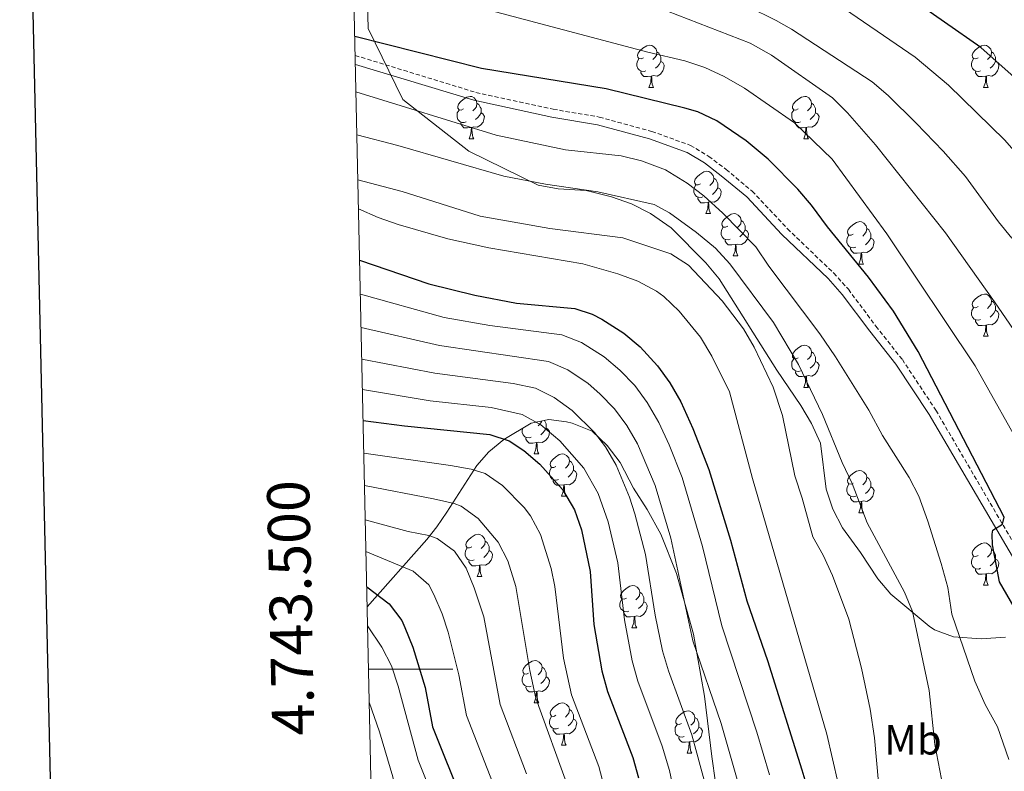
# Model space of a CAD drawing. Units: metres. Extents: x 647247 to 651765, y 4741179 to 4744245.
# Drawn here: x 648061 to 648294, y 4743476 to 4743654 of the extents above; entities that cross this region are included whole.
import ezdxf
from ezdxf.enums import TextEntityAlignment as Align

# ---------------------------------------------------------------- set-up
doc = ezdxf.new("R2010")
doc.units = ezdxf.units.M
doc.header["$MEASUREMENT"] = 0
doc.linetypes.add('TRAZOSX2', pattern=[1.5, 1, -0.5])
for name, color, linetype, lineweight in [('Level 21', 19, 'Continuous', 0), ('Level 35', 92, 'Continuous', 0), ('Level 36', 19, 'Continuous', 40), ('Level 37', 92, 'Continuous', 0), ('Level 4', 36, 'Continuous', 30), ('Level 5', 39, 'TRAZOSX2', 0), ('Level 61', 19, 'Continuous', 0), ('Level 63', 7, 'Continuous', 0)]:
    doc.layers.add(name, color=color, linetype=linetype, lineweight=lineweight)
doc.styles.add('Arial', font='ARIAL.TTF', dxfattribs={"height": 0.2})

msp = doc.modelspace()

# ---------------------------------------------------------------- linework, layer by layer
at = {"layer": 'Level 21', "color": 19, "linetype": 'TRAZOSX2', "lineweight": 0}
msp.add_polyline3d([(648140.06, 4743645.53, 1147.47), (648168.67, 4743636.75, 1147.44), (648186.98, 4743632.77, 1147.39), (648197.91, 4743630.93, 1147.65), (648210.37, 4743627.53, 1147.62), (648219.53, 4743624.2, 1147.49), (648223.9, 4743621.59, 1147.08), (648227.98, 4743618.47, 1146.95), (648234.14, 4743613.35, 1146.78), (648242.52, 4743604.42, 1146.98), (648253.49, 4743593.91, 1147.8), (648256.94, 4743590.08, 1147.92), (648263.49, 4743581.32, 1147.7), (648269.74, 4743573.44, 1147.81), (648277.7, 4743561.39, 1148.4), (648300.09, 4743523.13, 1150.68)], dxfattribs=at)
at = {"layer": 'Level 21', "color": 19, "linetype": 'Continuous', "lineweight": 0}
msp.add_polyline3d([(648140.11, 4743643.4, 1147.44), (648168.2, 4743634.93, 1147.44), (648186.63, 4743630.93, 1147.39), (648197.51, 4743629.1, 1147.65), (648209.8, 4743625.74, 1147.62), (648218.73, 4743622.51, 1147.49), (648222.84, 4743620.04, 1147.08), (648226.82, 4743617.01, 1146.95), (648232.86, 4743611.98, 1146.78), (648241.19, 4743603.11, 1146.98), (648252.14, 4743592.61, 1147.8), (648255.49, 4743588.89, 1147.92), (648262.01, 4743580.18, 1147.7), (648268.22, 4743572.34, 1147.81), (648276.11, 4743560.4, 1148.4), (648298.5, 4743522.14, 1150.68)], dxfattribs=at)
at = {"layer": 'Level 35', "color": 92, "linetype": 'Continuous', "lineweight": 0, "ltscale": 0.5}
for points in [[(648294.2, 4743507.6, 1157.91), (648288.46, 4743507.25, 1155.24), (648281.88, 4743507.69, 1153.39), (648277.4, 4743509.35, 1151.93), (648276.06, 4743510.21, 1151.54), (648267.04, 4743517.79, 1150.31), (648263.9, 4743521.45, 1148.99), (648259.8, 4743527.67, 1147.02), (648255.55, 4743533.51, 1146), (648253.28, 4743537.93, 1145.86), (648251.66, 4743542.73, 1145.8), (648250.34, 4743553.62, 1145.79), (648248.19, 4743558.25, 1146), (648245.66, 4743562.55, 1146.2), (648240.01, 4743570.9, 1146.2), (648226.32, 4743592.53, 1146.2), (648223.14, 4743596.37, 1146.12), (648214.92, 4743604.63, 1146), (648210.08, 4743608.05, 1146), (648205.56, 4743610.32, 1146), (648200.83, 4743612.03, 1146), (648194.77, 4743613.49, 1146), (648188.19, 4743613.94, 1146), (648183.42, 4743614.75, 1146.91), (648167.02, 4743622.82, 1149.17), (648151.37, 4743635.08, 1150.52), (648143.09, 4743651.95, 1153.05), (648142.17, 4743689.04, 1155.62)], [(648142.87, 4743514.83, 1073.12), (648157.04, 4743530.79, 1094.26), (648159.4, 4743533.78, 1097.52), (648161.76, 4743537.27, 1100.35), (648168.9, 4743548.32, 1107.59), (648171.76, 4743551.57, 1109.84), (648175.32, 4743554.49, 1111.91), (648181.8, 4743558.33, 1115.41), (648185.93, 4743559.24, 1118.14), (648190.13, 4743558.69, 1121), (648191.46, 4743558.37, 1121.77), (648196.23, 4743556.44, 1123.62), (648199.81, 4743553.04, 1124.44), (648202.84, 4743549.06, 1124.63), (648206.02, 4743542.93, 1125.26), (648209.23, 4743537.87, 1125.47), (648212.46, 4743532, 1125.47), (648216.17, 4743522.67, 1124.7), (648220.23, 4743508.3, 1122.86), (648222.82, 4743493.59, 1121.15), (648224.57, 4743479.28, 1120.37), (648225.42, 4743473.15, 1120.43)]]:
    msp.add_polyline3d(points, dxfattribs=at)
at = {"layer": 'Level 36', "color": 92, "linetype": 'Continuous', "lineweight": 0}
for points in [[(648208.37, 4743644.99), (648207.84, 4743644.73), (648207.31, 4743644.78), (648207.04, 4743645.15), (648206.99, 4743645.58), (648207.15, 4743646.1), (648207.63, 4743646.69), (648208.26, 4743647.22), (648209.16, 4743647.81), (648209.91, 4743647.97), (648210.33, 4743647.91), (648210.86, 4743647.6), (648211.39, 4743647.01), (648211.55, 4743646.37), (648211.44, 4743645.52), (648211.02, 4743644.99), (648210.6, 4743644.57)], [(648287.69, 4743644.99), (648287.16, 4743644.73), (648286.63, 4743644.78), (648286.37, 4743645.15), (648286.31, 4743645.57), (648286.47, 4743646.09), (648286.95, 4743646.69), (648287.59, 4743647.22), (648288.49, 4743647.81), (648289.23, 4743647.97), (648289.66, 4743647.91), (648290.19, 4743647.59), (648290.72, 4743647.01), (648290.88, 4743646.37), (648290.77, 4743645.52), (648290.34, 4743644.99), (648289.92, 4743644.57)], [(648208.95, 4743641.91), (648208.53, 4743641.75), (648207.94, 4743641.81), (648207.47, 4743642.02), (648207.04, 4743642.45), (648206.83, 4743643.03), (648206.83, 4743643.45), (648206.88, 4743644.04), (648207.31, 4743644.73)], [(648211.55, 4743646.37), (648212.03, 4743646.06), (648212.34, 4743645.42), (648212.5, 4743645.1), (648212.5, 4743644.52), (648212.5, 4743644.09), (648212.13, 4743643.4), (648211.71, 4743642.92), (648211.23, 4743642.5)], [(648288.28, 4743641.91), (648287.85, 4743641.75), (648287.27, 4743641.81), (648286.79, 4743642.02), (648286.37, 4743642.45), (648286.15, 4743643.03), (648286.15, 4743643.45), (648286.21, 4743644.03), (648286.63, 4743644.73)], [(648290.88, 4743646.37), (648291.35, 4743646.05), (648291.67, 4743645.41), (648291.83, 4743645.09), (648291.83, 4743644.51), (648291.83, 4743644.09), (648291.46, 4743643.4), (648291.04, 4743642.92), (648290.56, 4743642.5)], [(648212.5, 4743644.09), (648212.96, 4743643.84), (648213.3, 4743643.23), (648213.19, 4743642.5), (648212.98, 4743641.86), (648212.4, 4743641.12), (648211.6, 4743640.64), (648210.75, 4743640.75), (648210.32, 4743640.62)], [(648291.83, 4743644.09), (648292.28, 4743643.84), (648292.63, 4743643.23), (648292.52, 4743642.5), (648292.31, 4743641.86), (648291.72, 4743641.12), (648290.93, 4743640.64), (648290.08, 4743640.75), (648289.65, 4743640.61)], [(648210.21, 4743640.62), (648209.32, 4743640.53), (648208.48, 4743640.53), (648208.05, 4743640.96), (648207.73, 4743641.44), (648207.73, 4743641.75)], [(648209.67, 4743637.93), (648210.1, 4743639.09), (648210.21, 4743640.62), (648210.32, 4743640.62), (648210.36, 4743640.03), (648210.39, 4743639.35), (648210.46, 4743638.73), (648210.58, 4743638.33), (648210.79, 4743637.93)], [(648289.54, 4743640.61), (648288.65, 4743640.53), (648287.8, 4743640.53), (648287.38, 4743640.96), (648287.06, 4743641.43), (648287.06, 4743641.75)], [(648288.99, 4743637.93), (648289.43, 4743639.09), (648289.54, 4743640.61), (648289.65, 4743640.61), (648289.68, 4743640.03), (648289.72, 4743639.35), (648289.79, 4743638.73), (648289.9, 4743638.33), (648290.12, 4743637.93)], [(648209.67, 4743637.93), (648210.79, 4743637.93)], [(648288.99, 4743637.93), (648290.12, 4743637.93)], [(648165.73, 4743632.85), (648165.2, 4743632.59), (648164.67, 4743632.64), (648164.41, 4743633.01), (648164.35, 4743633.44), (648164.51, 4743633.96), (648164.99, 4743634.55), (648165.63, 4743635.08), (648166.53, 4743635.67), (648167.27, 4743635.83), (648167.7, 4743635.77), (648168.23, 4743635.46), (648168.76, 4743634.87), (648168.92, 4743634.23), (648168.81, 4743633.38), (648168.38, 4743632.85), (648167.96, 4743632.43)], [(648245.06, 4743632.85), (648244.53, 4743632.59), (648244, 4743632.64), (648243.73, 4743633.01), (648243.68, 4743633.44), (648243.84, 4743633.96), (648244.32, 4743634.55), (648244.95, 4743635.08), (648245.85, 4743635.67), (648246.6, 4743635.83), (648247.02, 4743635.77), (648247.55, 4743635.46), (648248.08, 4743634.87), (648248.24, 4743634.23), (648248.13, 4743633.38), (648247.71, 4743632.85), (648247.29, 4743632.43)], [(648166.32, 4743629.77), (648165.89, 4743629.61), (648165.31, 4743629.67), (648164.83, 4743629.88), (648164.41, 4743630.31), (648164.19, 4743630.89), (648164.19, 4743631.31), (648164.25, 4743631.9), (648164.67, 4743632.59)], [(648168.92, 4743634.23), (648169.39, 4743633.92), (648169.71, 4743633.28), (648169.87, 4743632.96), (648169.87, 4743632.38), (648169.87, 4743631.95), (648169.5, 4743631.26), (648169.08, 4743630.78), (648168.6, 4743630.36)], [(648245.64, 4743629.77), (648245.22, 4743629.61), (648244.63, 4743629.67), (648244.16, 4743629.88), (648243.73, 4743630.31), (648243.52, 4743630.89), (648243.52, 4743631.31), (648243.57, 4743631.9), (648244, 4743632.59)], [(648248.24, 4743634.23), (648248.72, 4743633.92), (648249.03, 4743633.28), (648249.19, 4743632.96), (648249.19, 4743632.38), (648249.19, 4743631.95), (648248.82, 4743631.26), (648248.4, 4743630.78), (648247.92, 4743630.36)], [(648169.87, 4743631.95), (648170.32, 4743631.7), (648170.67, 4743631.09), (648170.56, 4743630.36), (648170.35, 4743629.72), (648169.76, 4743628.98), (648168.97, 4743628.5), (648168.12, 4743628.61), (648167.69, 4743628.48)], [(648249.19, 4743631.95), (648249.65, 4743631.7), (648249.99, 4743631.09), (648249.88, 4743630.36), (648249.67, 4743629.72), (648249.09, 4743628.98), (648248.29, 4743628.5), (648247.44, 4743628.61), (648247.01, 4743628.48)], [(648167.58, 4743628.48), (648166.69, 4743628.39), (648165.84, 4743628.39), (648165.42, 4743628.82), (648165.1, 4743629.3), (648165.1, 4743629.61)], [(648167.03, 4743625.79), (648167.47, 4743626.95), (648167.58, 4743628.48), (648167.69, 4743628.48), (648167.72, 4743627.89), (648167.76, 4743627.21), (648167.83, 4743626.59), (648167.94, 4743626.19), (648168.16, 4743625.79)], [(648246.9, 4743628.48), (648246.01, 4743628.39), (648245.17, 4743628.39), (648244.74, 4743628.82), (648244.42, 4743629.3), (648244.42, 4743629.61)], [(648246.36, 4743625.79), (648246.79, 4743626.95), (648246.9, 4743628.48), (648247.01, 4743628.48), (648247.05, 4743627.89), (648247.08, 4743627.21), (648247.15, 4743626.59), (648247.27, 4743626.19), (648247.48, 4743625.79)], [(648167.03, 4743625.79), (648168.16, 4743625.79)], [(648246.36, 4743625.79), (648247.48, 4743625.79)], [(648221.87, 4743615.08), (648221.34, 4743614.82), (648220.81, 4743614.87), (648220.54, 4743615.24), (648220.49, 4743615.67), (648220.65, 4743616.19), (648221.13, 4743616.78), (648221.76, 4743617.31), (648222.66, 4743617.9), (648223.41, 4743618.06), (648223.84, 4743618), (648224.36, 4743617.69), (648224.9, 4743617.1), (648225.06, 4743616.46), (648224.94, 4743615.61), (648224.52, 4743615.08), (648224.1, 4743614.66)], [(648225.06, 4743616.46), (648225.53, 4743616.15), (648225.84, 4743615.51), (648226, 4743615.19), (648226, 4743614.61), (648226, 4743614.18), (648225.64, 4743613.49), (648225.22, 4743613.01), (648224.74, 4743612.59)], [(648222.46, 4743612), (648222.03, 4743611.84), (648221.44, 4743611.9), (648220.97, 4743612.11), (648220.54, 4743612.54), (648220.33, 4743613.12), (648220.33, 4743613.54), (648220.38, 4743614.13), (648220.81, 4743614.82)], [(648226, 4743614.18), (648226.46, 4743613.93), (648226.8, 4743613.32), (648226.7, 4743612.59), (648226.48, 4743611.95), (648225.9, 4743611.21), (648225.1, 4743610.73), (648224.26, 4743610.84), (648223.82, 4743610.71)], [(648223.72, 4743610.71), (648222.82, 4743610.62), (648221.98, 4743610.62), (648221.56, 4743611.05), (648221.24, 4743611.53), (648221.24, 4743611.84)], [(648223.17, 4743608.02), (648223.6, 4743609.18), (648223.72, 4743610.71), (648223.82, 4743610.71), (648223.86, 4743610.12), (648223.9, 4743609.44), (648223.96, 4743608.82), (648224.08, 4743608.42), (648224.3, 4743608.02)], [(648223.17, 4743608.02), (648224.3, 4743608.02)], [(648228.34, 4743605.05), (648227.82, 4743604.78), (648227.28, 4743604.84), (648227.02, 4743605.21), (648226.96, 4743605.63), (648227.12, 4743606.15), (648227.6, 4743606.75), (648228.24, 4743607.28), (648229.14, 4743607.86), (648229.88, 4743608.02), (648230.31, 4743607.97), (648230.84, 4743607.65), (648231.37, 4743607.07), (648231.53, 4743606.43), (648231.42, 4743605.58), (648231, 4743605.05), (648230.58, 4743604.62)], [(648228.93, 4743601.97), (648228.5, 4743601.81), (648227.92, 4743601.87), (648227.44, 4743602.08), (648227.02, 4743602.5), (648226.8, 4743603.09), (648226.8, 4743603.51), (648226.86, 4743604.09), (648227.28, 4743604.78)], [(648231.53, 4743606.43), (648232, 4743606.11), (648232.32, 4743605.47), (648232.48, 4743605.15), (648232.48, 4743604.57), (648232.48, 4743604.15), (648232.11, 4743603.46), (648231.69, 4743602.98), (648231.21, 4743602.56)], [(648258.12, 4743603.14), (648257.59, 4743602.88), (648257.06, 4743602.93), (648256.79, 4743603.3), (648256.74, 4743603.73), (648256.9, 4743604.25), (648257.38, 4743604.84), (648258.01, 4743605.37), (648258.91, 4743605.96), (648259.66, 4743606.12), (648260.08, 4743606.06), (648260.61, 4743605.75), (648261.14, 4743605.16), (648261.3, 4743604.52), (648261.19, 4743603.67), (648260.77, 4743603.14), (648260.35, 4743602.72)], [(648261.3, 4743604.52), (648261.78, 4743604.21), (648262.09, 4743603.57), (648262.25, 4743603.25), (648262.25, 4743602.67), (648262.25, 4743602.24), (648261.88, 4743601.55), (648261.46, 4743601.07), (648260.98, 4743600.65)], [(648232.48, 4743604.15), (648232.93, 4743603.9), (648233.28, 4743603.28), (648233.17, 4743602.56), (648232.96, 4743601.92), (648232.37, 4743601.18), (648231.58, 4743600.7), (648230.73, 4743600.8), (648230.3, 4743600.67)], [(648258.7, 4743600.06), (648258.28, 4743599.9), (648257.69, 4743599.96), (648257.22, 4743600.17), (648256.79, 4743600.6), (648256.58, 4743601.18), (648256.58, 4743601.6), (648256.63, 4743602.19), (648257.06, 4743602.88)], [(648262.25, 4743602.24), (648262.71, 4743601.99), (648263.05, 4743601.38), (648262.94, 4743600.65), (648262.73, 4743600.01), (648262.15, 4743599.27), (648261.35, 4743598.79), (648260.5, 4743598.9), (648260.07, 4743598.77)], [(648230.19, 4743600.67), (648229.3, 4743600.59), (648228.45, 4743600.59), (648228.03, 4743601.02), (648227.71, 4743601.49), (648227.71, 4743601.81)], [(648229.64, 4743597.99), (648230.08, 4743599.15), (648230.19, 4743600.67), (648230.3, 4743600.67), (648230.33, 4743600.09), (648230.37, 4743599.4), (648230.44, 4743598.79), (648230.55, 4743598.39), (648230.77, 4743597.99)], [(648259.96, 4743598.77), (648259.07, 4743598.68), (648258.23, 4743598.68), (648257.8, 4743599.11), (648257.48, 4743599.59), (648257.48, 4743599.9)], [(648229.64, 4743597.99), (648230.77, 4743597.99)], [(648259.42, 4743596.08), (648259.85, 4743597.24), (648259.96, 4743598.77), (648260.07, 4743598.77), (648260.11, 4743598.18), (648260.14, 4743597.5), (648260.21, 4743596.88), (648260.33, 4743596.48), (648260.54, 4743596.08)], [(648259.42, 4743596.08), (648260.54, 4743596.08)], [(648287.69, 4743586), (648287.16, 4743585.73), (648286.63, 4743585.79), (648286.37, 4743586.16), (648286.31, 4743586.58), (648286.47, 4743587.1), (648286.95, 4743587.7), (648287.59, 4743588.23), (648288.49, 4743588.81), (648289.23, 4743588.97), (648289.66, 4743588.92), (648290.19, 4743588.6), (648290.72, 4743588.02), (648290.88, 4743587.38), (648290.77, 4743586.53), (648290.34, 4743586), (648289.92, 4743585.57)], [(648290.88, 4743587.38), (648291.35, 4743587.06), (648291.67, 4743586.42), (648291.83, 4743586.1), (648291.83, 4743585.52), (648291.83, 4743585.1), (648291.46, 4743584.41), (648291.04, 4743583.93), (648290.56, 4743583.51)], [(648288.28, 4743582.92), (648287.85, 4743582.76), (648287.27, 4743582.82), (648286.79, 4743583.03), (648286.37, 4743583.45), (648286.15, 4743584.04), (648286.15, 4743584.46), (648286.21, 4743585.04), (648286.63, 4743585.73)], [(648291.83, 4743585.1), (648292.28, 4743584.85), (648292.63, 4743584.23), (648292.52, 4743583.51), (648292.31, 4743582.87), (648291.72, 4743582.13), (648290.93, 4743581.65), (648290.08, 4743581.75), (648289.65, 4743581.62)], [(648289.54, 4743581.62), (648288.65, 4743581.54), (648287.8, 4743581.54), (648287.38, 4743581.97), (648287.06, 4743582.44), (648287.06, 4743582.76)], [(648288.99, 4743578.94), (648289.43, 4743580.1), (648289.54, 4743581.62), (648289.65, 4743581.62), (648289.68, 4743581.04), (648289.72, 4743580.35), (648289.79, 4743579.74), (648289.9, 4743579.34), (648290.12, 4743578.94)], [(648288.99, 4743578.94), (648290.12, 4743578.94)], [(648245.06, 4743573.86), (648244.53, 4743573.59), (648244, 4743573.65), (648243.73, 4743574.02), (648243.68, 4743574.45), (648243.84, 4743574.97), (648244.32, 4743575.56), (648244.95, 4743576.09), (648245.85, 4743576.67), (648246.6, 4743576.83), (648247.02, 4743576.78), (648247.55, 4743576.47), (648248.08, 4743575.88), (648248.24, 4743575.24), (648248.13, 4743574.39), (648247.71, 4743573.86), (648247.29, 4743573.43)], [(648248.24, 4743575.24), (648248.72, 4743574.93), (648249.03, 4743574.29), (648249.19, 4743573.97), (648249.19, 4743573.39), (648249.19, 4743572.96), (648248.82, 4743572.27), (648248.4, 4743571.79), (648247.92, 4743571.37)], [(648245.64, 4743570.78), (648245.22, 4743570.62), (648244.63, 4743570.68), (648244.16, 4743570.89), (648243.73, 4743571.31), (648243.52, 4743571.9), (648243.52, 4743572.32), (648243.57, 4743572.91), (648244, 4743573.59)], [(648249.19, 4743572.96), (648249.65, 4743572.71), (648249.99, 4743572.09), (648249.88, 4743571.37), (648249.67, 4743570.73), (648249.09, 4743569.99), (648248.29, 4743569.51), (648247.44, 4743569.61), (648247.01, 4743569.49)], [(648246.9, 4743569.49), (648246.01, 4743569.4), (648245.17, 4743569.4), (648244.74, 4743569.83), (648244.42, 4743570.31), (648244.42, 4743570.62)], [(648246.36, 4743566.8), (648246.79, 4743567.96), (648246.9, 4743569.49), (648247.01, 4743569.49), (648247.05, 4743568.9), (648247.08, 4743568.21), (648247.15, 4743567.6), (648247.27, 4743567.2), (648247.48, 4743566.8)], [(648246.36, 4743566.8), (648247.48, 4743566.8)], [(648184.27, 4743558.87), (648184.24, 4743558.63), (648183.81, 4743558.1), (648183.39, 4743557.68)], [(648184.9, 4743559.01), (648185.14, 4743558.53), (648185.3, 4743558.21), (648185.3, 4743557.63), (648185.3, 4743557.2), (648184.93, 4743556.51), (648184.51, 4743556.03), (648184.03, 4743555.61)], [(648181.75, 4743555.02), (648181.32, 4743554.86), (648180.74, 4743554.92), (648180.26, 4743555.13), (648179.84, 4743555.56), (648179.62, 4743556.14), (648179.62, 4743556.56), (648179.67, 4743557.07)], [(648185.3, 4743557.2), (648185.75, 4743556.95), (648186.1, 4743556.34), (648185.99, 4743555.61), (648185.78, 4743554.97), (648185.19, 4743554.23), (648184.4, 4743553.75), (648183.55, 4743553.86), (648183.12, 4743553.73)], [(648183.01, 4743553.73), (648182.12, 4743553.64), (648181.27, 4743553.64), (648180.85, 4743554.07), (648180.53, 4743554.55), (648180.53, 4743554.86)], [(648182.46, 4743551.04), (648182.9, 4743552.2), (648183.01, 4743553.73), (648183.12, 4743553.73), (648183.15, 4743553.14), (648183.19, 4743552.46), (648183.26, 4743551.84), (648183.37, 4743551.44), (648183.59, 4743551.04)], [(648182.46, 4743551.04), (648183.59, 4743551.04)], [(648187.64, 4743548.07), (648187.11, 4743547.8), (648186.58, 4743547.86), (648186.31, 4743548.23), (648186.26, 4743548.65), (648186.42, 4743549.17), (648186.9, 4743549.77), (648187.53, 4743550.3), (648188.43, 4743550.88), (648189.18, 4743551.04), (648189.6, 4743550.99), (648190.13, 4743550.67), (648190.66, 4743550.09), (648190.82, 4743549.45), (648190.71, 4743548.6), (648190.29, 4743548.07), (648189.87, 4743547.64)], [(648190.82, 4743549.45), (648191.3, 4743549.13), (648191.61, 4743548.49), (648191.77, 4743548.17), (648191.77, 4743547.59), (648191.77, 4743547.17), (648191.4, 4743546.48), (648190.98, 4743546), (648190.5, 4743545.58)], [(648188.22, 4743544.99), (648187.8, 4743544.83), (648187.21, 4743544.89), (648186.74, 4743545.1), (648186.31, 4743545.52), (648186.1, 4743546.11), (648186.1, 4743546.53), (648186.15, 4743547.11), (648186.58, 4743547.8)], [(648191.77, 4743547.17), (648192.23, 4743546.92), (648192.57, 4743546.3), (648192.46, 4743545.58), (648192.25, 4743544.94), (648191.67, 4743544.2), (648190.87, 4743543.72), (648190.02, 4743543.82), (648189.59, 4743543.69)], [(648258.12, 4743544.15), (648257.58, 4743543.89), (648257.06, 4743543.94), (648256.79, 4743544.31), (648256.74, 4743544.74), (648256.9, 4743545.26), (648257.38, 4743545.85), (648258.01, 4743546.38), (648258.91, 4743546.97), (648259.66, 4743547.13), (648260.08, 4743547.07), (648260.61, 4743546.76), (648261.14, 4743546.17), (648261.3, 4743545.53), (648261.19, 4743544.68), (648260.76, 4743544.15), (648260.34, 4743543.73)], [(648189.48, 4743543.69), (648188.59, 4743543.61), (648187.75, 4743543.61), (648187.32, 4743544.04), (648187, 4743544.51), (648187, 4743544.83)], [(648258.7, 4743541.07), (648258.28, 4743540.91), (648257.69, 4743540.97), (648257.22, 4743541.18), (648256.79, 4743541.61), (648256.58, 4743542.19), (648256.58, 4743542.61), (648256.63, 4743543.2), (648257.06, 4743543.89)], [(648261.3, 4743545.53), (648261.78, 4743545.22), (648262.09, 4743544.58), (648262.25, 4743544.26), (648262.25, 4743543.68), (648262.25, 4743543.25), (648261.88, 4743542.56), (648261.46, 4743542.08), (648260.98, 4743541.66)], [(648188.94, 4743541.01), (648189.37, 4743542.17), (648189.48, 4743543.69), (648189.59, 4743543.69), (648189.63, 4743543.11), (648189.66, 4743542.42), (648189.73, 4743541.81), (648189.85, 4743541.41), (648190.06, 4743541.01)], [(648262.25, 4743543.25), (648262.7, 4743543), (648263.05, 4743542.39), (648262.94, 4743541.66), (648262.73, 4743541.02), (648262.14, 4743540.28), (648261.35, 4743539.8), (648260.5, 4743539.91), (648260.07, 4743539.78)], [(648188.94, 4743541.01), (648190.06, 4743541.01)], [(648259.96, 4743539.78), (648259.07, 4743539.69), (648258.22, 4743539.69), (648257.8, 4743540.12), (648257.48, 4743540.6), (648257.48, 4743540.91)], [(648259.42, 4743537.09), (648259.85, 4743538.25), (648259.96, 4743539.78), (648260.07, 4743539.78), (648260.1, 4743539.19), (648260.14, 4743538.51), (648260.21, 4743537.89), (648260.32, 4743537.49), (648260.54, 4743537.09)], [(648259.42, 4743537.09), (648260.54, 4743537.09)], [(648167.66, 4743529.02), (648167.13, 4743528.76), (648166.6, 4743528.81), (648166.34, 4743529.18), (648166.28, 4743529.61), (648166.44, 4743530.13), (648166.92, 4743530.72), (648167.56, 4743531.25), (648168.46, 4743531.84), (648169.2, 4743532), (648169.63, 4743531.94), (648170.16, 4743531.63), (648170.68, 4743531.04), (648170.84, 4743530.4), (648170.74, 4743529.55), (648170.31, 4743529.02), (648169.89, 4743528.6)], [(648170.84, 4743530.4), (648171.32, 4743530.09), (648171.64, 4743529.45), (648171.8, 4743529.13), (648171.8, 4743528.55), (648171.8, 4743528.12), (648171.42, 4743527.43), (648171, 4743526.95), (648170.52, 4743526.53)], [(648287.69, 4743527.01), (648287.16, 4743526.74), (648286.63, 4743526.8), (648286.37, 4743527.17), (648286.31, 4743527.59), (648286.47, 4743528.11), (648286.95, 4743528.71), (648287.59, 4743529.24), (648288.49, 4743529.82), (648289.23, 4743529.98), (648289.66, 4743529.93), (648290.19, 4743529.61), (648290.72, 4743529.03), (648290.88, 4743528.39), (648290.77, 4743527.54), (648290.34, 4743527.01), (648289.92, 4743526.58)], [(648168.24, 4743525.94), (648167.82, 4743525.78), (648167.24, 4743525.84), (648166.76, 4743526.05), (648166.34, 4743526.48), (648166.12, 4743527.06), (648166.12, 4743527.48), (648166.18, 4743528.07), (648166.6, 4743528.76)], [(648171.8, 4743528.12), (648172.25, 4743527.87), (648172.6, 4743527.26), (648172.48, 4743526.53), (648172.28, 4743525.89), (648171.69, 4743525.15), (648170.9, 4743524.67), (648170.04, 4743524.78), (648169.62, 4743524.65)], [(648290.88, 4743528.39), (648291.35, 4743528.07), (648291.67, 4743527.43), (648291.83, 4743527.11), (648291.83, 4743526.53), (648291.83, 4743526.11), (648291.46, 4743525.42), (648291.04, 4743524.94), (648290.56, 4743524.52)], [(648169.5, 4743524.65), (648168.62, 4743524.56), (648167.77, 4743524.56), (648167.34, 4743524.99), (648167.02, 4743525.47), (648167.02, 4743525.78)], [(648288.28, 4743523.93), (648287.85, 4743523.77), (648287.27, 4743523.83), (648286.79, 4743524.04), (648286.37, 4743524.46), (648286.15, 4743525.05), (648286.15, 4743525.47), (648286.21, 4743526.05), (648286.63, 4743526.74)], [(648291.83, 4743526.11), (648292.28, 4743525.86), (648292.63, 4743525.24), (648292.52, 4743524.52), (648292.31, 4743523.88), (648291.72, 4743523.14), (648290.93, 4743522.66), (648290.08, 4743522.76), (648289.65, 4743522.63)], [(648168.96, 4743521.96), (648169.4, 4743523.12), (648169.5, 4743524.65), (648169.62, 4743524.65), (648169.65, 4743524.06), (648169.68, 4743523.38), (648169.76, 4743522.76), (648169.87, 4743522.36), (648170.08, 4743521.96)], [(648289.54, 4743522.63), (648288.65, 4743522.55), (648287.8, 4743522.55), (648287.38, 4743522.98), (648287.06, 4743523.45), (648287.06, 4743523.77)], [(648168.96, 4743521.96), (648170.08, 4743521.96)], [(648288.99, 4743519.95), (648289.43, 4743521.11), (648289.54, 4743522.63), (648289.65, 4743522.63), (648289.68, 4743522.05), (648289.72, 4743521.36), (648289.79, 4743520.75), (648289.9, 4743520.35), (648290.12, 4743519.95)], [(648204.35, 4743516.88), (648203.82, 4743516.62), (648203.29, 4743516.67), (648203.03, 4743517.04), (648202.97, 4743517.47), (648203.13, 4743517.99), (648203.61, 4743518.58), (648204.25, 4743519.11), (648205.15, 4743519.7), (648205.89, 4743519.86), (648206.32, 4743519.8), (648206.85, 4743519.49), (648207.38, 4743518.9), (648207.54, 4743518.26), (648207.43, 4743517.41), (648207, 4743516.88), (648206.58, 4743516.46)], [(648207.54, 4743518.26), (648208.01, 4743517.95), (648208.33, 4743517.31), (648208.49, 4743516.99), (648208.49, 4743516.41), (648208.49, 4743515.98), (648208.12, 4743515.29), (648207.7, 4743514.81), (648207.22, 4743514.39)], [(648288.99, 4743519.95), (648290.12, 4743519.95)], [(648204.94, 4743513.8), (648204.51, 4743513.64), (648203.93, 4743513.7), (648203.45, 4743513.91), (648203.03, 4743514.34), (648202.81, 4743514.92), (648202.81, 4743515.34), (648202.87, 4743515.93), (648203.29, 4743516.62)], [(648208.49, 4743515.98), (648208.94, 4743515.73), (648209.29, 4743515.12), (648209.18, 4743514.39), (648208.97, 4743513.75), (648208.38, 4743513.01), (648207.59, 4743512.53), (648206.74, 4743512.64), (648206.31, 4743512.51)], [(648206.2, 4743512.51), (648205.31, 4743512.42), (648204.46, 4743512.42), (648204.04, 4743512.85), (648203.72, 4743513.33), (648203.72, 4743513.64)], [(648205.65, 4743509.82), (648206.09, 4743510.98), (648206.2, 4743512.51), (648206.31, 4743512.51), (648206.34, 4743511.92), (648206.38, 4743511.24), (648206.45, 4743510.62), (648206.56, 4743510.22), (648206.78, 4743509.82)], [(648205.65, 4743509.82), (648206.78, 4743509.82)], [(648181.16, 4743499.11), (648180.63, 4743498.85), (648180.1, 4743498.9), (648179.84, 4743499.27), (648179.78, 4743499.7), (648179.94, 4743500.22), (648180.42, 4743500.81), (648181.06, 4743501.34), (648181.96, 4743501.93), (648182.7, 4743502.09), (648183.13, 4743502.03), (648183.66, 4743501.72), (648184.19, 4743501.13), (648184.35, 4743500.49), (648184.24, 4743499.64), (648183.81, 4743499.11), (648183.39, 4743498.69)], [(648184.35, 4743500.49), (648184.82, 4743500.18), (648185.14, 4743499.54), (648185.3, 4743499.22), (648185.3, 4743498.64), (648185.3, 4743498.21), (648184.93, 4743497.52), (648184.51, 4743497.04), (648184.03, 4743496.62)], [(648181.75, 4743496.03), (648181.32, 4743495.87), (648180.74, 4743495.93), (648180.26, 4743496.14), (648179.84, 4743496.57), (648179.62, 4743497.15), (648179.62, 4743497.57), (648179.68, 4743498.16), (648180.1, 4743498.85)], [(648185.3, 4743498.21), (648185.75, 4743497.96), (648186.1, 4743497.35), (648185.99, 4743496.62), (648185.78, 4743495.98), (648185.19, 4743495.24), (648184.4, 4743494.76), (648183.55, 4743494.87), (648183.12, 4743494.74)], [(648183.01, 4743494.74), (648182.12, 4743494.65), (648181.27, 4743494.65), (648180.85, 4743495.08), (648180.53, 4743495.56), (648180.53, 4743495.87)], [(648182.46, 4743492.05), (648182.9, 4743493.21), (648183.01, 4743494.74), (648183.12, 4743494.74), (648183.15, 4743494.15), (648183.19, 4743493.47), (648183.26, 4743492.85), (648183.37, 4743492.45), (648183.59, 4743492.05)], [(648182.46, 4743492.05), (648183.59, 4743492.05)], [(648187.64, 4743489.08), (648187.11, 4743488.81), (648186.58, 4743488.87), (648186.31, 4743489.24), (648186.26, 4743489.66), (648186.42, 4743490.18), (648186.9, 4743490.78), (648187.53, 4743491.31), (648188.43, 4743491.89), (648189.18, 4743492.05), (648189.6, 4743492), (648190.13, 4743491.68), (648190.66, 4743491.1), (648190.82, 4743490.46), (648190.71, 4743489.61), (648190.29, 4743489.08), (648189.87, 4743488.65)], [(648190.82, 4743490.46), (648191.3, 4743490.14), (648191.61, 4743489.5), (648191.77, 4743489.18), (648191.77, 4743488.6), (648191.77, 4743488.18), (648191.4, 4743487.49), (648190.98, 4743487.01), (648190.5, 4743486.59)], [(648217.41, 4743487.17), (648216.88, 4743486.91), (648216.35, 4743486.96), (648216.08, 4743487.33), (648216.03, 4743487.76), (648216.19, 4743488.28), (648216.67, 4743488.87), (648217.3, 4743489.4), (648218.2, 4743489.99), (648218.95, 4743490.15), (648219.37, 4743490.09), (648219.9, 4743489.78), (648220.43, 4743489.19), (648220.59, 4743488.55), (648220.48, 4743487.7), (648220.06, 4743487.17), (648219.64, 4743486.75)], [(648188.22, 4743486), (648187.8, 4743485.84), (648187.21, 4743485.9), (648186.74, 4743486.11), (648186.31, 4743486.53), (648186.1, 4743487.12), (648186.1, 4743487.54), (648186.15, 4743488.12), (648186.58, 4743488.81)], [(648191.77, 4743488.18), (648192.23, 4743487.93), (648192.57, 4743487.31), (648192.46, 4743486.59), (648192.25, 4743485.95), (648191.67, 4743485.21), (648190.87, 4743484.73), (648190.02, 4743484.83), (648189.59, 4743484.7)], [(648220.59, 4743488.55), (648221.07, 4743488.24), (648221.38, 4743487.6), (648221.54, 4743487.28), (648221.54, 4743486.7), (648221.54, 4743486.27), (648221.17, 4743485.58), (648220.75, 4743485.1), (648220.27, 4743484.68)], [(648189.48, 4743484.7), (648188.59, 4743484.62), (648187.75, 4743484.62), (648187.32, 4743485.05), (648187, 4743485.52), (648187, 4743485.84)], [(648217.99, 4743484.09), (648217.57, 4743483.93), (648216.98, 4743483.99), (648216.51, 4743484.2), (648216.08, 4743484.63), (648215.87, 4743485.21), (648215.87, 4743485.63), (648215.92, 4743486.22), (648216.35, 4743486.91)], [(648221.54, 4743486.27), (648222, 4743486.02), (648222.34, 4743485.41), (648222.23, 4743484.68), (648222.02, 4743484.04), (648221.44, 4743483.3), (648220.64, 4743482.82), (648219.79, 4743482.93), (648219.36, 4743482.8)], [(648188.94, 4743482.02), (648189.37, 4743483.18), (648189.48, 4743484.7), (648189.59, 4743484.7), (648189.63, 4743484.12), (648189.66, 4743483.43), (648189.73, 4743482.82), (648189.85, 4743482.42), (648190.06, 4743482.02)], [(648219.25, 4743482.8), (648218.36, 4743482.71), (648217.52, 4743482.71), (648217.09, 4743483.14), (648216.77, 4743483.62), (648216.77, 4743483.93)], [(648188.94, 4743482.02), (648190.06, 4743482.02)], [(648218.71, 4743480.11), (648219.14, 4743481.27), (648219.25, 4743482.8), (648219.36, 4743482.8), (648219.4, 4743482.21), (648219.43, 4743481.53), (648219.5, 4743480.91), (648219.62, 4743480.51), (648219.83, 4743480.11)], [(648218.71, 4743480.11), (648219.83, 4743480.11)]]:
    msp.add_lwpolyline(points, dxfattribs=at)
at = {"layer": 'Level 4', "color": 36, "linetype": 'Continuous', "lineweight": 30}
for points in [[(648343.75, 4743597.22, 1175.01), (648337.2, 4743603.23, 1175.01), (648323.2, 4743617.51, 1175.01), (648315.45, 4743623.27, 1175.01), (648288.34, 4743647.43, 1175.01), (648262.52, 4743665.48, 1175.01), (648253.95, 4743670.65, 1175.01), (648219.15, 4743687.14, 1175.01), (648200.08, 4743694.05, 1175.01), (648193.44, 4743696.76, 1175.01), (648180.18, 4743701.34, 1175.01), (648161.14, 4743707.23, 1175.01), (648149.29, 4743710.29, 1175.01), (648138.62, 4743712.4, 1175.01)], [(648298.01, 4743511.69, 1150.01), (648292.8, 4743520.71, 1150.01), (648291.08, 4743529.48, 1150.01), (648291.02, 4743532.04, 1150.01), (648291.2, 4743532.97, 1150.01), (648293.5, 4743534.39, 1150.01), (648293.87, 4743536.04, 1150.01), (648273.49, 4743575.37, 1150.01), (648267.65, 4743584.89, 1150.01), (648261.73, 4743592.94, 1150.01), (648252.01, 4743604.9, 1150.01), (648248.22, 4743610.05, 1150.01), (648244.97, 4743613.84, 1150.01), (648237.94, 4743620.97, 1150.01), (648232.7, 4743625.25, 1150.01), (648225.76, 4743630.06, 1150.01), (648221.23, 4743632.15, 1150.01), (648218.2, 4743633.05, 1150.01), (648199.57, 4743637.58, 1150.01), (648169.95, 4743642.43, 1150.01), (648139.96, 4743649.99, 1150.01)], [(648141.1, 4743597.02, 1125.01), (648157.47, 4743591.4, 1125.01), (648168.42, 4743588.68, 1125.01), (648178.28, 4743586.83, 1125.01), (648192.12, 4743585.54, 1125.01), (648196.21, 4743584.2, 1125.01), (648198.55, 4743583.03, 1125.01), (648203.72, 4743579.67, 1125.01), (648207.56, 4743576.48, 1125.01), (648211.72, 4743571.97, 1125.01), (648214.64, 4743567.91, 1125.01), (648217.24, 4743563.39, 1125.01), (648220.11, 4743557.08, 1125.01), (648223.9, 4743547.37, 1125.01), (648229.04, 4743530.6, 1125.01), (648232.9, 4743516.24, 1125.01), (648237.74, 4743502.04, 1125.01), (648245.88, 4743476.14, 1125.01), (648246.84, 4743472.96, 1125.01)], [(648141.92, 4743558.98, 1100), (648151.71, 4743557.69, 1100), (648171.99, 4743555.64, 1100), (648176.54, 4743554.12, 1100), (648179.99, 4743551.84, 1100), (648183.8, 4743548.62, 1100), (648189.19, 4743542.59, 1100), (648192.06, 4743537.78, 1100), (648193.7, 4743533.05, 1100), (648195.77, 4743523.19, 1100), (648196.65, 4743510.58, 1100), (648198.52, 4743499.64, 1100), (648199.83, 4743494.75, 1100), (648205.87, 4743479.09, 1100), (648207.23, 4743474.24, 1100)], [(648142.77, 4743519.52, 1075), (648148.11, 4743515.55, 1075), (648151.1, 4743511.55, 1075), (648151.84, 4743509.89, 1075), (648153.69, 4743505.21, 1075), (648156.62, 4743495.67, 1075), (648158.4, 4743486.34, 1075), (648165.53, 4743468.45, 1075)]]:
    msp.add_polyline3d(points, dxfattribs=at)
at = {"layer": 'Level 5', "color": 36, "linetype": 'Continuous', "lineweight": 0}
for points in [[(648372.7, 4743559.8, 1170.01), (648365.34, 4743561.31, 1170.01), (648356.64, 4743565.02, 1170.01), (648350.08, 4743568.65, 1170.01), (648341.71, 4743574.18, 1170.01), (648328.32, 4743585.95, 1170.01), (648324.94, 4743589.64, 1170.01), (648312.18, 4743605.67, 1170.01), (648309.07, 4743609.15, 1170.01), (648301.62, 4743616.76, 1170.01), (648294, 4743625.48, 1170.01), (648280.68, 4743638.45, 1170.01), (648272.75, 4743645.14, 1170.01), (648253.02, 4743658.64, 1170.01), (648245.3, 4743662.97, 1170.01), (648224.54, 4743673.37, 1170.01), (648219.31, 4743675.7, 1170.01), (648190.08, 4743686.67, 1170.01), (648157.53, 4743698, 1170.01), (648151.65, 4743699.7, 1170.01), (648138.84, 4743702.47, 1170.01)], [(648273.01, 4743629.49, 1165.01), (648266.4, 4743636.04, 1165.01), (648262.6, 4743639.28, 1165.01), (648243.49, 4743651.73, 1165.01), (648239.86, 4743653.85, 1165.01), (648226.42, 4743660.54, 1165.01), (648220.9, 4743663.89, 1165.01), (648153.91, 4743688.77, 1165.01), (648149.17, 4743690.36, 1165.01), (648139.05, 4743692.4, 1165.01)], [(648320.84, 4743544.55, 1160.01), (648291.62, 4743587.13, 1160.01), (648280.01, 4743603.47, 1160.01), (648263.36, 4743624.3, 1160.01), (648256.75, 4743631.9, 1160.01), (648253.22, 4743635.44, 1160.01), (648238.74, 4743645.6, 1160.01), (648233.65, 4743648.45, 1160.01), (648201.79, 4743660.85, 1160.01)], [(648299.22, 4743550.11, 1155.01), (648286.99, 4743571.92, 1155.01), (648266.08, 4743603.21, 1155.01), (648253.1, 4743620.95, 1155.01), (648244.16, 4743629.55, 1155.01), (648232.34, 4743637.77, 1155.01), (648227.49, 4743640.55, 1155.01), (648222.95, 4743642.68, 1155.01), (648218.21, 4743644.29, 1155.01), (648209.43, 4743646.33, 1155.01), (648172.11, 4743656.15, 1155.01)], [(648295.02, 4743478.6, 1145.01), (648292.32, 4743486.32, 1145.01), (648289.4, 4743491.64, 1145.01), (648286.91, 4743497.21, 1145.01), (648281.51, 4743513.06, 1145.01), (648280.52, 4743519.41, 1145.01), (648278.94, 4743525.11, 1145.01), (648275.81, 4743535.1, 1145.01), (648273.62, 4743541.01, 1145.01), (648271.34, 4743545.46, 1145.01), (648265.02, 4743555.46, 1145.01), (648261.79, 4743561.44, 1145.01), (648253.87, 4743574.05, 1145.01), (648250.15, 4743579.56, 1145.01), (648238.13, 4743595.54, 1145.01), (648235.03, 4743600.18, 1145.01), (648227.23, 4743608.1, 1145.01), (648222.68, 4743612.24, 1145.01), (648218.71, 4743615.27, 1145.01), (648213.59, 4743618.4, 1145.01), (648207.92, 4743620.58, 1145.01), (648203.06, 4743621.75, 1145.01), (648189.88, 4743623.16, 1145.01), (648173.43, 4743626.65, 1145.01), (648140.24, 4743636.89, 1145.01)], [(648295.72, 4743602.23, 1165.01), (648292.5, 4743606.06, 1165.01), (648284.73, 4743616.85, 1165.01), (648279.44, 4743622.87, 1165.01), (648273.01, 4743629.49, 1165.01)], [(648279.44, 4743471.91, 1140.01), (648277.43, 4743482.13, 1140.01), (648276.08, 4743494.93, 1140.01), (648272.17, 4743513.67, 1140.01), (648270.24, 4743518.29, 1140.01), (648261.41, 4743534.7, 1140.01), (648257.88, 4743544.06, 1140.01), (648255.5, 4743549.03, 1140.01), (648250.85, 4743560.41, 1140.01), (648245.1, 4743572.25, 1140.01), (648239.24, 4743582.24, 1140.01), (648228.87, 4743596.16, 1140.01), (648225.45, 4743599.81, 1140.01), (648220.94, 4743603.59, 1140.01), (648214.56, 4743608.25, 1140.01), (648210.91, 4743610.22, 1140.01), (648197.59, 4743613.16, 1140.01), (648185.13, 4743615, 1140.01), (648175.3, 4743616.87, 1140.01), (648150.15, 4743624.19, 1140.01), (648140.46, 4743626.7, 1140.01)], [(648264.06, 4743473.19, 1135.01), (648263.18, 4743483.74, 1135.01), (648262.14, 4743490.51, 1135.01), (648260.08, 4743500.29, 1135.01), (648257.05, 4743511.86, 1135.01), (648253.16, 4743522.21, 1135.01), (648250.95, 4743527.05, 1135.01), (648248.51, 4743531.42, 1135.01), (648246.02, 4743540.6, 1135.01), (648244.24, 4743545.89, 1135.01), (648241.36, 4743560.2, 1135.01), (648239.12, 4743566.9, 1135.01), (648234.6, 4743576.39, 1135.01), (648232.06, 4743580.69, 1135.01), (648227.01, 4743587.33, 1135.01), (648219.03, 4743595.78, 1135.01), (648214.86, 4743598.53, 1135.01), (648203.47, 4743602.25, 1135.01), (648186.17, 4743604.47, 1135.01), (648169.66, 4743607.44, 1135.01), (648151.19, 4743613.31, 1135.01), (648140.69, 4743616.05, 1135.01)], [(648140.84, 4743609.13, 1130.01), (648145.51, 4743607.09, 1130.01), (648150.24, 4743605.47, 1130.01), (648161.97, 4743602.07, 1130.01), (648171.74, 4743599.94, 1130.01), (648193.99, 4743596.11, 1130.01), (648202.33, 4743593.75, 1130.01), (648207.04, 4743592.04, 1130.01), (648211.45, 4743589.67, 1130.01), (648213.24, 4743588.38, 1130.01), (648216.88, 4743584.93, 1130.01), (648221.9, 4743578.72, 1130.01), (648224.59, 4743574.25, 1130.01), (648228.81, 4743565.78, 1130.01), (648234.26, 4743545.25, 1130.01), (648251.83, 4743484.61, 1130.01), (648254.49, 4743472.89, 1130.01), (648255, 4743467.92, 1130.01), (648255.09, 4743461.31, 1130.01), (648254.53, 4743455.34, 1130.01), (648252.52, 4743445.63, 1130.01), (648250.74, 4743441.01, 1130.01), (648249.79, 4743439.71, 1130.01), (648241.69, 4743439.24, 1130.01)], [(648141.28, 4743588.92, 1120.01), (648161.15, 4743583.39, 1120.01), (648172, 4743581.49, 1120.01), (648189, 4743579.25, 1120.01), (648193.66, 4743577.47, 1120.01), (648199.04, 4743574.05, 1120.01), (648202.8, 4743570.91, 1120.01), (648206.3, 4743567.28, 1120.01), (648209.28, 4743563.28, 1120.01), (648212.02, 4743558.48, 1120.01), (648214.5, 4743553.22, 1120.01), (648217.54, 4743545.45, 1120.01), (648222.38, 4743529.12, 1120.01), (648226.96, 4743510.28, 1120.01), (648235.26, 4743485.05, 1120.01), (648238.25, 4743475.01, 1120.01)], [(648141.45, 4743581.02, 1115.01), (648160.03, 4743576.78, 1115.01), (648185.89, 4743572.97, 1115.01), (648190.46, 4743570.96, 1115.01), (648195.25, 4743567.73, 1115.01), (648198.05, 4743565.33, 1115.01), (648201.54, 4743561.72, 1115.01), (648204.46, 4743557.78, 1115.01), (648206.96, 4743553.43, 1115.01), (648211.16, 4743543.53, 1115.01), (648214.9, 4743531.08, 1115.01), (648220.12, 4743506.76, 1115.01), (648226.79, 4743487.13, 1115.01), (648230.62, 4743473.89, 1115.01)], [(648141.61, 4743573.55, 1110.01), (648158.92, 4743570.22, 1110.01), (648177.47, 4743567.77, 1110.01), (648182.77, 4743566.68, 1110.01), (648187.24, 4743564.43, 1110.01), (648191.45, 4743561.38, 1110.01), (648196.77, 4743556.15, 1110.01), (648199.37, 4743552.72, 1110.01), (648201.92, 4743548.41, 1110.01), (648205.08, 4743540.83, 1110.01), (648206.37, 4743536.87, 1110.01), (648208.87, 4743527.18, 1110.01), (648211.15, 4743512.84, 1110.01), (648212.92, 4743504.39, 1110.01), (648214.33, 4743499.59, 1110.01), (648219.82, 4743484.45, 1110.01), (648222.97, 4743472.86, 1110.01)], [(648141.76, 4743566.29, 1105.01), (648157.8, 4743563.68, 1105.01), (648172.26, 4743562.07, 1105.01), (648179.66, 4743560.4, 1105.01), (648184.02, 4743557.96, 1105.01), (648188.52, 4743554.14, 1105.01), (648194.28, 4743547.65, 1105.01), (648197.66, 4743541.64, 1105.01), (648200.03, 4743534.96, 1105.01), (648202.33, 4743525.23, 1105.01), (648203.9, 4743511.71, 1105.01), (648205.72, 4743502.01, 1105.01), (648207.07, 4743497.2, 1105.01), (648212.85, 4743481.77, 1105.01), (648214.53, 4743475.99, 1105.01), (648215.54, 4743471.09, 1105.01)], [(648142.09, 4743551.26, 1095), (648162.63, 4743548.28, 1095), (648167.55, 4743547.47, 1095), (648170.86, 4743546.4, 1095), (648174.98, 4743543.6, 1095), (648180.1, 4743538.37, 1095), (648181.57, 4743536.38, 1095), (648183.98, 4743531.97, 1095), (648186.53, 4743523.92, 1095), (648187.35, 4743519.6, 1095), (648189.42, 4743502.66, 1095), (648191.29, 4743493.97, 1095), (648197.8, 4743476.96, 1095), (648199.07, 4743472.11, 1095)], [(648142.25, 4743543.59, 1090), (648158.63, 4743540.37, 1090), (648163.5, 4743539.34, 1090), (648165.17, 4743538.69, 1090), (648169.18, 4743535.72, 1090), (648173.95, 4743530.17, 1090), (648176.21, 4743525.71, 1090), (648178.13, 4743519.66, 1090), (648181.47, 4743499.69, 1090), (648182.83, 4743493.16, 1090), (648190.55, 4743471.93, 1090)], [(648142.43, 4743535.42, 1085), (648152.63, 4743532.67, 1085), (648157.52, 4743531.71, 1085), (648159.48, 4743530.97, 1085), (648163.62, 4743528.01, 1085), (648166.33, 4743523.97, 1085), (648168.24, 4743519.34, 1085), (648170.51, 4743512.43, 1085), (648174.45, 4743491.66, 1085), (648180.69, 4743475.24, 1085)], [(648142.59, 4743527.9, 1080), (648153.79, 4743523.26, 1080), (648157.54, 4743519.99, 1080), (648158.72, 4743517.76, 1080), (648160.7, 4743513.14, 1080), (648162.11, 4743508.81, 1080), (648164.63, 4743498.65, 1080), (648166.42, 4743489, 1080), (648173.11, 4743471.84, 1080)], [(648142.97, 4743510.27, 1070), (648146.38, 4743505.22, 1070), (648148.68, 4743500.79, 1070), (648150.26, 4743496, 1070), (648154.97, 4743478.43, 1070), (648157.16, 4743472.94, 1070)], [(648143.36, 4743492.21, 1065), (648145.79, 4743485.19, 1065), (648148.94, 4743474.48, 1065), (648150.75, 4743464.06, 1065), (648150.86, 4743459.85, 1065), (648149.44, 4743446.98, 1065), (648148.8, 4743443.98, 1065), (648147.19, 4743439.24, 1065), (648144.8, 4743424.88, 1065)]]:
    msp.add_polyline3d(points, dxfattribs=at)
at = {"layer": 'Level 61', "color": 19, "linetype": 'Continuous', "lineweight": 0}
msp.add_lwpolyline([(648184.2, 4741592.17), (648134.47, 4743905.47), (651539.8, 4743979.62), (651590.73, 4741666.32), (648184.2, 4741592.17)], close=True, dxfattribs=at)
at = {"layer": 'Level 63', "linetype": 'Continuous', "lineweight": 30}
msp.add_lwpolyline([(648056.88, 4743953.6), (648111.44, 4741539.27), (651665.49, 4741619.64), (651610.98, 4744030.97), (648056.88, 4743953.6)], dxfattribs=at)
at = {"layer": 'Level 63', "linetype": 'Continuous', "lineweight": 0}
msp.add_lwpolyline([(648143.19, 4743500.01), (648163.19, 4743500.01)], dxfattribs=at)

# ---------------------------------------------------------------- texts
at = {"layer": 'Level 37', "color": 92, "linetype": 'Continuous', "lineweight": 0, "style": 'Arial'}
msp.add_text('Mb', height=7, dxfattribs=at).set_placement((648272.25, 4743483.29, 1137.62), align=Align.MIDDLE_CENTER)
at = {"layer": 'Level 63', "linetype": 'Continuous', "lineweight": 0, "style": 'Arial'}
msp.add_text('4.743.500', height=10, rotation=91.2316, dxfattribs=at).set_placement((648132.87, 4743514.73), align=Align.BOTTOM_CENTER)

doc.saveas('drawing.dxf')
